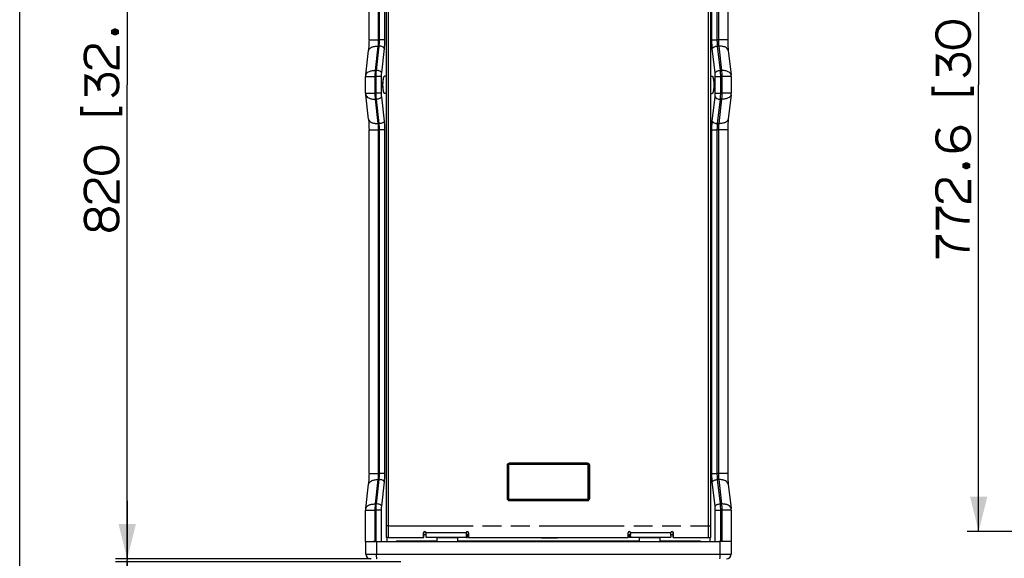
# Paper-space layout '13000573_1' of a CAD drawing. Units: millimetres. Extents: x 0 to 297, y 0 to 210.
# Drawn here: x 0 to 85, y 70 to 117 of the extents above; entities that cross this region are included whole.
import ezdxf

# ---------------------------------------------------------------- set-up
doc = ezdxf.new("R2010")
doc.units = ezdxf.units.MM
doc.header["$LTSCALE"] = 16.335
doc.linetypes.add('PHANTOM', pattern=[0.8, 0.45, -0.05, 0.1, -0.05, 0.1, -0.05])
doc.layers.get('0').update_dxf_attribs({"linetype": 'CONTINUOUS'})
doc.layers.add('DEFAULT_3', color=7, linetype='PHANTOM')
doc.styles.get("Standard").update_dxf_attribs({"font": 'txt', "width": 0.8})
doc.dimstyles.new('DIMSTYLE_1', dxfattribs={"dimtxt": 2, "dimasz": 3, "dimexe": 1, "dimexo": 0.5, "dimgap": 0.5, "dimtad": 1, "dimdec": 1, "dimlfac": 10, "dimdsep": 46, "dimtxsty": 'STANDARD', "dimblk": '_FILLED', "dimblk1": '_FILLED', "dimblk2": '_FILLED', "dimcen": 0.09, "dimadec": 1, "dimazin": 2, "dimtp": 0.8, "dimtm": 0.8, "dimtfac": 1, "dimtdec": 1, "dimtofl": 0, "dimtmove": 0, "dimatfit": 3, "dimldrblk": '_FILLED', "dimfxl": 1, "dimtolj": 1, "dimarcsym": 0})
doc.dimstyles.new('DIMSTYLE_8', dxfattribs={"dimtxt": 2, "dimasz": 3, "dimexe": 1, "dimexo": 0.5, "dimgap": 0.5, "dimtad": 1, "dimdec": 1, "dimlfac": 10, "dimdsep": 46, "dimtxsty": 'STANDARD', "dimblk": '_FILLED', "dimblk1": '_FILLED', "dimblk2": '_FILLED', "dimcen": 0.09, "dimadec": 1, "dimazin": 2, "dimtp": 0.1, "dimtm": 0.1, "dimtfac": 1, "dimtdec": 1, "dimtofl": 0, "dimtmove": 0, "dimatfit": 3, "dimldrblk": '_FILLED', "dimfxl": 1, "dimtolj": 1, "dimarcsym": 0})

# ---------------------------------------------------------------- blocks, each defined once
blk = doc.blocks.new('_FILLED')
at = {"color": 0, "linetype": 'BYBLOCK'}
blk.add_solid([(0, 0), (-1, 0.25), (-1, -0.25)], dxfattribs=at)
blk = doc.blocks.new('*D0')
at = {"color": 2, "linetype": 'CONTINUOUS'}
for p, q in [((30.4, 152.135), (8.296, 152.135)), ((9.296, 152.135), (9.296, 111.135)), ((9.296, 70.135), (9.296, 111.135)), ((30.4, 70.135), (8.296, 70.135))]:
    blk.add_line(p, q, dxfattribs=at)
at = {"color": 2, "linetype": 'CONTINUOUS', "xscale": 3, "yscale": 3, "zscale": 3}
for p, rotation in [((9.296, 152.135), 90), ((9.296, 70.135), 270)]:
    blk.add_blockref('_FILLED', p, dxfattribs=dict(at, rotation=rotation))
blk = doc.blocks.new('*D4')
at = {"color": 2, "linetype": 'CONTINUOUS'}
for p, q in [((91.512, 149.765), (81.929, 149.765)), ((82.929, 149.765), (82.929, 111.135)), ((117.035, 149.765), (97.147, 149.765)), ((82.929, 72.505), (82.929, 111.135)), ((117.033, 72.505), (81.929, 72.505))]:
    blk.add_line(p, q, dxfattribs=at)
at = {"color": 2, "linetype": 'CONTINUOUS', "xscale": 3, "yscale": 3, "zscale": 3}
for p, rotation in [((82.929, 149.765), 90), ((82.929, 72.505), 270)]:
    blk.add_blockref('_FILLED', p, dxfattribs=dict(at, rotation=rotation))
blk = doc.blocks.new('*D19')
at = {"color": 2, "linetype": 'CONTINUOUS'}
for p, q in [((9.296, 70.135), (9.296, 75.135)), ((9.296, 75.135), (9.296, 70.01)), ((29.823, 70.135), (8.296, 70.135)), ((32.97, 69.885), (8.296, 69.885)), ((9.296, 47.881), (9.296, 70.01)), ((9.296, 69.885), (9.296, 47.881))]:
    blk.add_line(p, q, dxfattribs=at)
at = {"color": 2, "linetype": 'CONTINUOUS', "xscale": 3, "yscale": 3, "zscale": 3}
for p, rotation in [((9.296, 70.135), 270), ((9.296, 69.885), 90)]:
    blk.add_blockref('_FILLED', p, dxfattribs=dict(at, rotation=rotation))

psp = doc.layouts.new('13000573_1')

# ---------------------------------------------------------------- linework, layer by layer
at = {"color": 7, "linetype": 'CONTINUOUS'}
for p, q in [((0, 0), (0, 210)), ((31.6788, 149.28484), (31.6788, 72.98484)), ((59.76184, 72.98484), (59.76184, 149.28484)), ((30.20812, 115.01426), (30.20812, 144.75542)), ((61.23252, 144.75542), (61.23252, 115.01426)), ((29.92307, 111.99042), (30.16082, 114.10119)), ((61.27982, 114.10119), (61.51757, 111.99042)), ((29.91548, 110.41619), (29.91548, 111.85349)), ((31.6788, 111.88484), (31.562, 111.88484)), ((59.76184, 111.88484), (59.87864, 111.88484)), ((61.52516, 111.85349), (61.52516, 110.41619)), ((30.16082, 108.16849), (29.92307, 110.27926)), ((31.6788, 110.38484), (31.562, 110.38484)), ((59.76184, 110.38484), (59.87864, 110.38484)), ((61.51757, 110.27926), (61.27982, 108.16849)), ((30.20812, 77.51426), (30.20812, 107.25542)), ((61.23252, 107.25542), (61.23252, 77.51426)), ((29.92307, 74.49042), (30.16082, 76.60119)), ((61.27982, 76.60119), (61.51757, 74.49042)), ((29.91548, 71.63484), (29.91548, 74.35349)), ((61.52516, 74.35349), (61.52516, 71.63484)), ((31.6788, 72.98484), (31.6788, 71.98484)), ((34.92083, 72.23484), (34.92083, 72.38484)), ((34.93523, 72.23484), (34.93523, 72.38497)), ((38.8201, 72.38484), (38.8201, 72.23484)), ((52.62054, 72.23484), (52.62054, 72.38484)), ((56.50541, 72.23484), (56.50541, 72.38497)), ((56.51981, 72.38484), (56.51981, 72.23484)), ((59.76184, 71.98484), (59.76184, 72.98484)), ((29.91563, 71.63484), (29.9231, 71.63484)), ((29.9231, 70.53484), (29.9231, 71.63484)), ((29.9231, 71.63484), (30.59002, 71.63484)), ((30.59002, 71.63484), (30.58003, 71.63484)), ((30.71637, 71.63484), (30.59002, 71.63484)), ((30.59002, 71.63484), (30.72039, 71.63484)), ((30.81847, 71.63484), (30.71637, 71.63484)), ((30.72039, 71.63484), (30.81847, 71.63484)), ((30.86007, 71.63484), (30.81847, 71.63484)), ((30.81847, 71.63484), (30.89799, 71.63484)), ((30.86007, 71.63484), (30.91734, 71.63484)), ((30.89799, 71.63484), (30.91734, 71.63484)), ((30.91734, 71.63484), (31.28882, 71.63484)), ((30.91734, 71.63484), (30.97454, 71.63484)), ((31.28882, 71.63484), (60.15182, 71.63484)), ((31.68002, 71.98484), (31.67937, 71.98484)), ((31.80418, 71.98484), (31.68002, 71.98484)), ((31.75704, 71.98484), (31.75704, 71.63484)), ((31.86032, 71.98484), (31.80418, 71.98484)), ((31.86032, 71.98484), (31.90125, 71.98484)), ((31.90125, 71.98484), (34.92083, 71.98484)), ((32.59532, 71.68484), (35.92032, 71.68484)), ((32.59532, 71.68484), (32.59532, 71.63484)), ((34.92083, 71.98484), (34.92083, 72.23484)), ((34.92083, 71.98484), (34.93523, 71.98484)), ((34.93523, 71.98484), (34.93523, 72.23484)), ((34.93523, 72.23484), (35.1224, 72.23484)), ((38.63925, 71.98484), (35.14859, 71.98484)), ((35.92032, 71.68484), (36.07032, 71.68484)), ((36.07032, 71.93484), (36.07032, 71.63484)), ((37.87032, 71.93484), (37.87032, 71.63484)), ((37.87032, 71.68484), (38.02032, 71.68484)), ((38.02032, 71.68484), (53.42032, 71.68484)), ((38.63238, 72.23484), (38.66155, 72.23484)), ((38.63925, 72.18484), (38.66155, 72.18484)), ((38.63925, 71.98484), (38.66155, 71.98484)), ((38.66155, 72.23484), (38.8201, 72.23484)), ((38.66155, 72.18484), (38.72449, 72.18484)), ((38.66155, 71.98484), (38.72449, 71.98484)), ((38.72449, 72.18484), (38.72494, 72.18484)), ((38.72494, 71.98484), (38.72449, 71.98484)), ((38.72505, 72.18484), (38.72505, 71.98484)), ((38.8201, 72.23484), (38.8201, 71.98484)), ((38.8201, 71.98484), (52.62054, 71.98484)), ((52.62054, 72.23484), (52.77909, 72.23484)), ((52.62054, 71.98484), (52.62054, 72.23484)), ((52.71559, 72.18484), (52.71559, 71.98484)), ((52.7157, 72.18484), (52.71615, 72.18484)), ((52.71615, 71.98484), (52.7157, 71.98484)), ((52.77909, 72.18484), (52.71615, 72.18484)), ((52.77909, 71.98484), (52.71615, 71.98484)), ((52.77909, 72.23484), (52.80139, 72.23484)), ((52.80139, 72.18484), (52.77909, 72.18484)), ((52.80139, 71.98484), (52.77909, 71.98484)), ((56.29205, 71.98484), (52.80139, 71.98484)), ((53.42032, 71.68484), (53.57032, 71.68484)), ((53.57032, 71.93484), (53.57032, 71.63484)), ((55.37032, 71.93484), (55.37032, 71.63484)), ((55.37032, 71.68484), (55.52032, 71.68484)), ((55.52032, 71.68484), (58.84532, 71.68484)), ((56.31824, 72.23484), (56.50541, 72.23484)), ((56.50541, 71.98484), (56.50541, 72.23484)), ((56.51981, 71.98484), (56.50541, 71.98484)), ((56.51981, 72.23484), (56.51981, 71.98484)), ((56.51981, 71.98484), (59.58032, 71.98484)), ((58.84532, 71.68484), (58.84532, 71.63484)), ((59.58032, 71.98484), (59.76127, 71.98484)), ((59.6836, 71.98484), (59.6836, 71.63484)), ((60.15182, 71.63484), (60.5233, 71.63484)), ((60.5233, 71.63484), (60.4661, 71.63484)), ((60.5233, 71.63484), (60.58057, 71.63484)), ((60.54265, 71.63484), (60.5233, 71.63484)), ((60.62217, 71.63484), (60.54265, 71.63484)), ((60.62217, 71.63484), (60.58057, 71.63484)), ((60.72025, 71.63484), (60.62217, 71.63484)), ((60.72025, 71.63484), (60.62217, 71.63484)), ((60.85062, 71.63484), (60.72025, 71.63484)), ((60.85062, 71.63484), (60.72025, 71.63484)), ((60.86061, 71.63484), (60.85062, 71.63484)), ((61.52501, 71.63484), (60.85062, 71.63484)), ((61.51754, 71.63484), (61.51754, 70.53484))]:
    psp.add_line(p, q, dxfattribs=at)
at = {"color": 9, "linetype": 'CONTINUOUS'}
for p, q in [((31.86032, 150.03484), (31.86032, 72.23484)), ((59.58032, 72.23484), (59.58032, 150.03484)), ((31.01303, 144.75542), (31.01303, 115.01426)), ((31.11111, 115.01426), (31.11111, 144.75542)), ((31.58146, 115.01426), (31.58146, 144.75542)), ((59.85918, 115.01426), (59.85918, 144.75542)), ((60.32953, 115.01426), (60.32953, 144.75542)), ((60.42761, 144.75542), (60.42761, 115.01426)), ((30.20812, 115.01426), (31.01303, 115.01426)), ((31.01303, 115.01426), (31.11111, 115.01426)), ((31.58146, 115.01426), (31.11111, 115.01426)), ((59.85918, 115.01426), (60.32953, 115.01426)), ((60.42761, 115.01426), (60.32953, 115.01426)), ((61.23252, 115.01426), (60.42761, 115.01426)), ((30.98558, 114.48926), (30.74784, 112.37849)), ((30.84592, 112.37849), (31.08366, 114.48926)), ((30.98558, 114.48926), (31.08366, 114.48926)), ((31.30581, 112.17849), (31.54356, 114.28926)), ((60.13483, 112.17849), (59.89708, 114.28926)), ((60.59472, 112.37849), (60.35698, 114.48926)), ((60.45506, 114.48926), (60.35698, 114.48926)), ((60.45506, 114.48926), (60.6928, 112.37849)), ((29.91548, 111.85349), (30.72039, 111.85349)), ((30.72039, 111.85349), (30.72039, 110.41619)), ((30.72039, 111.85349), (30.81847, 111.85349)), ((30.74784, 112.37849), (30.84592, 112.37849)), ((30.81847, 110.41619), (30.81847, 111.85349)), ((31.28882, 111.85349), (30.81847, 111.85349)), ((31.28882, 110.41619), (31.28882, 111.85349)), ((60.15182, 110.41619), (60.15182, 111.85349)), ((60.15182, 111.85349), (60.62217, 111.85349)), ((60.6928, 112.37849), (60.59472, 112.37849)), ((60.62217, 110.41619), (60.62217, 111.85349)), ((60.72025, 111.85349), (60.62217, 111.85349)), ((61.52516, 111.85349), (60.72025, 111.85349)), ((60.72025, 111.85349), (60.72025, 110.41619)), ((29.91548, 110.41619), (30.72039, 110.41619)), ((30.81847, 110.41619), (30.72039, 110.41619)), ((30.74784, 109.89119), (30.98558, 107.78042)), ((30.84592, 109.89119), (30.74784, 109.89119)), ((31.28882, 110.41619), (30.81847, 110.41619)), ((31.08366, 107.78042), (30.84592, 109.89119)), ((31.54356, 107.98042), (31.30581, 110.09119)), ((59.89708, 107.98042), (60.13483, 110.09119)), ((60.15182, 110.41619), (60.62217, 110.41619)), ((60.35698, 107.78042), (60.59472, 109.89119)), ((60.6928, 109.89119), (60.45506, 107.78042)), ((60.59472, 109.89119), (60.6928, 109.89119)), ((60.62217, 110.41619), (60.72025, 110.41619)), ((61.52516, 110.41619), (60.72025, 110.41619)), ((30.98558, 107.78042), (31.08366, 107.78042)), ((60.45506, 107.78042), (60.35698, 107.78042)), ((30.20812, 107.25542), (31.01303, 107.25542)), ((31.01303, 107.25542), (31.01303, 77.51426)), ((31.01303, 107.25542), (31.11111, 107.25542)), ((31.58146, 107.25542), (31.11111, 107.25542)), ((31.11111, 77.51426), (31.11111, 107.25542)), ((31.58146, 77.51426), (31.58146, 107.25542)), ((59.85918, 77.51426), (59.85918, 107.25542)), ((59.85918, 107.25542), (60.32953, 107.25542)), ((60.32953, 77.51426), (60.32953, 107.25542)), ((60.42761, 107.25542), (60.32953, 107.25542)), ((61.23252, 107.25542), (60.42761, 107.25542)), ((60.42761, 107.25542), (60.42761, 77.51426)), ((42.35596, 78.42672), (49.08468, 78.42672)), ((42.35776, 78.34702), (42.36754, 78.33724)), ((42.36754, 78.33724), (49.0731, 78.33724)), ((42.36754, 78.30735), (42.36754, 78.33724)), ((49.08288, 78.34702), (49.0731, 78.33724)), ((49.0731, 78.30735), (49.0731, 78.33724)), ((30.20812, 77.51426), (31.01303, 77.51426)), ((31.01303, 77.51426), (31.11111, 77.51426)), ((31.58146, 77.51426), (31.11111, 77.51426)), ((42.17691, 78.24704), (42.2585, 78.24704)), ((42.17691, 75.32264), (42.17691, 78.24704)), ((42.2585, 75.32264), (42.2585, 78.24704)), ((42.2585, 78.24704), (42.26792, 78.23762)), ((42.29781, 78.23762), (42.26792, 78.23762)), ((42.26792, 75.33206), (42.26792, 78.23762)), ((42.29781, 75.33206), (42.29781, 78.23762)), ((42.36754, 78.30735), (49.0731, 78.30735)), ((49.14283, 78.23762), (49.17272, 78.23762)), ((49.14283, 78.23762), (49.14283, 75.33206)), ((49.18214, 78.24704), (49.17272, 78.23762)), ((49.17272, 78.23762), (49.17272, 75.33206)), ((49.26373, 78.24704), (49.18214, 78.24704)), ((49.18214, 78.24704), (49.18214, 75.32264)), ((49.26373, 78.24704), (49.26373, 75.32264)), ((59.85918, 77.51426), (60.32953, 77.51426)), ((60.42761, 77.51426), (60.32953, 77.51426)), ((61.23252, 77.51426), (60.42761, 77.51426)), ((30.98558, 76.98926), (30.74784, 74.87849)), ((30.84592, 74.87849), (31.08366, 76.98926)), ((30.98558, 76.98926), (31.08366, 76.98926)), ((31.30581, 74.67849), (31.54356, 76.78926)), ((60.13483, 74.67849), (59.89708, 76.78926)), ((60.59472, 74.87849), (60.35698, 76.98926)), ((60.45506, 76.98926), (60.35698, 76.98926)), ((60.45506, 76.98926), (60.6928, 74.87849)), ((42.17691, 75.32264), (42.2585, 75.32264)), ((42.2585, 75.32264), (42.26792, 75.33206)), ((42.29781, 75.33206), (42.26792, 75.33206)), ((49.08468, 75.14296), (42.35596, 75.14296)), ((42.35776, 75.22266), (42.36754, 75.23244)), ((42.36754, 75.26233), (42.36754, 75.23244)), ((49.0731, 75.26233), (42.36754, 75.26233)), ((49.0731, 75.23244), (42.36754, 75.23244)), ((49.0731, 75.26233), (49.0731, 75.23244)), ((49.08288, 75.22266), (49.0731, 75.23244)), ((49.14283, 75.33206), (49.17272, 75.33206)), ((49.18214, 75.32264), (49.17272, 75.33206)), ((49.26373, 75.32264), (49.18214, 75.32264)), ((29.91548, 74.35349), (30.72039, 74.35349)), ((30.72039, 74.35349), (30.72039, 71.63484)), ((30.72039, 74.35349), (30.81847, 74.35349)), ((30.74784, 74.87849), (30.84592, 74.87849)), ((31.28882, 74.35349), (30.81847, 74.35349)), ((30.81847, 71.63484), (30.81847, 74.35349)), ((31.28882, 71.63484), (31.28882, 74.35349)), ((60.15182, 71.63484), (60.15182, 74.35349)), ((60.15182, 74.35349), (60.62217, 74.35349)), ((60.6928, 74.87849), (60.59472, 74.87849)), ((60.62217, 71.63484), (60.62217, 74.35349)), ((60.72025, 74.35349), (60.62217, 74.35349)), ((61.52516, 74.35349), (60.72025, 74.35349)), ((60.72025, 74.35349), (60.72025, 71.63484)), ((34.93523, 72.38497), (34.92083, 72.38484)), ((38.62032, 72.38484), (35.12032, 72.38484)), ((38.62032, 72.38484), (38.62979, 72.38497)), ((52.82032, 72.38484), (52.81085, 72.38497)), ((56.32032, 72.38484), (52.82032, 72.38484)), ((56.51981, 72.38484), (56.50541, 72.38497)), ((30.86007, 71.63484), (30.86007, 70.53484)), ((31.86032, 72.23484), (31.86032, 71.98484)), ((36.97032, 71.93484), (36.07032, 71.93484)), ((37.87032, 71.93484), (36.97032, 71.93484)), ((38.62928, 72.18534), (38.63175, 72.23484)), ((38.63925, 71.98484), (38.63925, 72.18484)), ((38.66155, 71.98484), (38.66155, 72.18484)), ((38.72449, 72.18484), (38.72449, 71.98484)), ((52.71615, 72.18484), (52.71615, 71.98484)), ((52.77909, 71.98484), (52.77909, 72.18484)), ((52.80139, 71.98484), (52.80139, 72.18484)), ((52.81136, 72.18534), (52.80889, 72.23484)), ((54.47032, 71.93484), (53.57032, 71.93484)), ((55.37032, 71.93484), (54.47032, 71.93484)), ((59.58032, 71.98484), (59.58032, 72.23484)), ((60.58057, 70.53484), (60.58057, 71.63484)), ((29.9231, 70.53484), (30.86007, 70.53484)), ((30.86007, 70.53484), (60.58057, 70.53484)), ((60.58057, 70.53484), (61.51754, 70.53484))]:
    psp.add_line(p, q, dxfattribs=at)
at = {"color": 2, "linetype": 'CONTINUOUS', "const_width": 0.3}
for points in [[(80.60208, 116.59638), (80.14054, 116.51945), (79.90978, 116.44253), (79.67901, 116.28868), (79.52516, 116.13484), (79.37131, 115.90407), (79.29439, 115.59638), (79.29439, 115.36561), (79.37131, 115.05792), (79.52516, 114.82715), (79.67901, 114.6733), (79.90978, 114.51945), (80.14054, 114.44253), (80.60208, 114.36561), (80.83285, 114.36561), (81.29439, 114.44253), (81.52516, 114.51945), (81.75593, 114.6733), (81.90978, 114.82715), (82.06362, 115.05792), (82.14054, 115.36561), (82.14054, 115.59638), (82.06362, 115.90407), (81.90978, 116.13484), (81.75593, 116.28868), (81.52516, 116.44253), (81.29439, 116.51945), (80.83285, 116.59638), (80.60208, 116.59638)], [(8.04608, 115.78868), (8.19992, 115.86561), (8.27685, 115.86561), (8.43069, 115.78868), (8.43069, 115.63484), (8.27685, 115.55792), (8.19992, 115.55792), (8.04608, 115.63484), (8.04608, 115.78868)], [(6.27685, 112.63484), (6.19992, 112.63484), (5.96916, 112.71177), (5.81531, 112.86561), (5.73839, 113.01945), (5.66146, 113.32715), (5.66146, 113.78868), (5.73839, 114.09638), (5.81531, 114.25022), (5.96916, 114.40407), (6.19992, 114.481), (6.50762, 114.481), (6.73839, 114.40407), (6.89223, 114.25022), (6.96916, 114.09638), (7.73839, 112.94253), (7.89223, 112.78869), (8.04608, 112.71177), (8.35377, 112.63484), (8.50762, 112.63484), (8.50762, 114.481)], [(79.37131, 111.90407), (79.37131, 113.59638), (79.60208, 113.51945), (79.75593, 113.44253), (79.9867, 113.28868), (80.21746, 113.05792), (80.37131, 112.82715), (80.44823, 112.6733), (80.52516, 112.36561)], [(80.44823, 112.6733), (80.44823, 112.981), (80.52516, 113.28868), (80.60208, 113.44253), (80.75593, 113.59638), (80.90978, 113.6733), (81.14054, 113.75022), (81.44823, 113.75022), (81.67901, 113.6733), (81.83285, 113.59638), (81.9867, 113.44253), (82.06362, 113.28868), (82.14054, 112.981), (82.14054, 112.6733), (82.06362, 112.36561), (81.9867, 112.21177), (81.83285, 112.05792), (81.60208, 111.90407)], [(5.73839, 110.1733), (5.73839, 111.86561), (5.96916, 111.78869), (6.123, 111.71177), (6.35377, 111.55792), (6.58454, 111.32715), (6.73839, 111.09638), (6.81531, 110.94253), (6.89223, 110.63484)], [(6.81531, 110.94253), (6.81531, 111.25022), (6.89223, 111.55792), (6.96916, 111.71177), (7.123, 111.86561), (7.27685, 111.94253), (7.50762, 112.01945), (7.81531, 112.01945), (8.04608, 111.94253), (8.19992, 111.86561), (8.35377, 111.71177), (8.43069, 111.55792), (8.50762, 111.25022), (8.50762, 110.94253), (8.43069, 110.63484), (8.35377, 110.481), (8.19992, 110.32715), (7.96916, 110.1733)], [(78.9867, 110.981), (78.9867, 110.36561), (82.37131, 110.36561), (82.37131, 110.981)], [(5.35377, 109.25022), (5.35377, 108.63484), (8.73839, 108.63484), (8.73839, 109.25022)], [(79.60208, 107.28869), (79.44823, 107.13484), (79.37131, 106.98099), (79.29439, 106.59637), (79.29439, 106.36561), (79.37131, 106.05792), (79.52516, 105.82715), (79.60208, 105.75022), (79.83285, 105.59637), (79.9867, 105.51946), (80.44823, 105.44254), (80.90978, 105.44254), (81.44823, 105.51946), (81.60208, 105.59637), (81.83285, 105.75022), (81.90978, 105.82715), (82.06362, 106.05792), (82.14054, 106.36561), (82.14054, 106.6733), (82.06362, 106.98099), (81.9867, 107.13484), (81.83285, 107.28869), (81.67901, 107.36561), (81.44823, 107.44254), (81.29439, 107.44254), (81.06362, 107.36561), (80.90978, 107.28869), (80.75593, 107.13484), (80.67901, 106.98099), (80.60208, 106.6733), (80.60208, 106.36561), (80.67901, 106.05792), (80.75593, 105.90407), (80.90978, 105.75022), (81.14054, 105.59637), (81.44823, 105.51946)], [(6.96916, 105.71176), (6.50762, 105.63484), (6.27685, 105.55792), (6.04608, 105.40407), (5.89223, 105.25022), (5.73839, 105.01946), (5.66146, 104.71176), (5.66146, 104.48099), (5.73839, 104.1733), (5.89223, 103.94254), (6.04608, 103.78869), (6.27685, 103.63484), (6.50762, 103.55792), (6.96916, 103.48099), (7.19992, 103.48099), (7.66146, 103.55792), (7.89223, 103.63484), (8.123, 103.78869), (8.27685, 103.94254), (8.43069, 104.1733), (8.50762, 104.48099), (8.50762, 104.71176), (8.43069, 105.01946), (8.27685, 105.25022), (8.123, 105.40407), (7.89223, 105.55792), (7.66146, 105.63484), (7.19992, 105.71176), (6.96916, 105.71176)], [(81.67901, 104.21176), (81.83285, 104.28869), (81.90978, 104.28869), (82.06362, 104.21176), (82.06362, 104.05792), (81.90978, 103.98099), (81.83285, 103.98099), (81.67901, 104.05792), (81.67901, 104.21176)], [(79.90978, 101.05792), (79.83285, 101.05792), (79.60208, 101.13484), (79.44823, 101.28869), (79.37131, 101.44253), (79.29439, 101.75022), (79.29439, 102.21176), (79.37131, 102.51946), (79.44823, 102.6733), (79.60208, 102.82715), (79.83285, 102.90407), (80.14054, 102.90407), (80.37131, 102.82715), (80.52516, 102.6733), (80.60208, 102.51946), (81.37131, 101.36561), (81.52516, 101.21176), (81.67901, 101.13484), (81.9867, 101.05792), (82.14054, 101.05792), (82.14054, 102.90407)], [(6.27685, 101.01946), (6.19992, 101.01946), (5.96916, 101.09638), (5.81531, 101.25022), (5.73839, 101.40407), (5.66146, 101.71176), (5.66146, 102.1733), (5.73839, 102.48099), (5.81531, 102.63484), (5.96916, 102.78869), (6.19992, 102.86561), (6.50762, 102.86561), (6.73839, 102.78869), (6.89223, 102.63484), (6.96916, 102.48099), (7.73839, 101.32714), (7.89223, 101.17331), (8.04608, 101.09638), (8.35377, 101.01946), (8.50762, 101.01946), (8.50762, 102.86561)], [(6.96916, 99.71176), (6.89223, 99.94253), (6.81531, 100.09638), (6.66146, 100.25022), (6.50762, 100.32714), (6.19992, 100.32714), (5.96916, 100.25022), (5.81531, 100.09638), (5.73839, 99.94253), (5.66146, 99.63484), (5.66146, 99.32714), (5.73839, 99.01946), (5.81531, 98.86561), (5.96916, 98.71176), (6.19992, 98.63484), (6.50762, 98.63484), (6.66146, 98.71176), (6.81531, 98.86561), (6.89223, 99.01946), (6.96916, 99.25023), (6.96916, 99.71176)], [(6.96916, 99.25023), (7.04608, 99.01946), (7.123, 98.86561), (7.27685, 98.71176), (7.43069, 98.63484), (7.66146, 98.55792), (7.81531, 98.55792), (8.04608, 98.63484), (8.19992, 98.71176), (8.35377, 98.86561), (8.43069, 99.01946), (8.50762, 99.32714), (8.50762, 99.63484), (8.43069, 99.94253), (8.35377, 100.09638), (8.19992, 100.25022), (8.04608, 100.32714), (7.81531, 100.40407), (7.66146, 100.40407), (7.43069, 100.32714), (7.27685, 100.25022), (7.123, 100.09638), (7.04608, 99.94253), (6.96916, 99.71176)], [(79.37131, 98.59638), (79.37131, 100.44253), (79.60208, 100.44253), (79.67901, 100.28869), (79.83285, 100.05792), (79.9867, 99.90407), (80.21746, 99.75022), (80.52516, 99.59638), (80.75593, 99.51946), (81.14054, 99.44253), (81.75593, 99.36561), (82.14054, 99.36561)], [(79.37131, 96.13484), (79.37131, 97.98099), (79.60208, 97.98099), (79.67901, 97.82714), (79.83285, 97.59638), (79.9867, 97.44253), (80.21746, 97.28869), (80.52516, 97.13484), (80.75593, 97.05791), (81.14054, 96.98099), (81.75593, 96.90407), (82.14054, 96.90407)]]:
    psp.add_lwpolyline(points, dxfattribs=at)
at = {"color": 7, "linetype": 'CONTINUOUS'}
for centre, radius, start, end in [((31.13975, 111.8543), 1.22427, 173.6163908, 180.0377906), ((60.30089, 111.8543), 1.22427, 359.9622094, 6.3836092), ((31.13975, 110.41538), 1.22427, 179.9622094, 186.3836092), ((60.30089, 110.41538), 1.22427, 353.6163908, 0.0377906), ((31.13975, 74.3543), 1.22427, 173.6163908, 180.0377906), ((60.30089, 74.3543), 1.22427, 359.9622094, 6.3836092), ((35.02071, 72.38496), 0.09988, 90.077403, 180.0701081), ((40.36811, 72.38199), 5.24779, 179.9689277, 181.6076976), ((38.72027, 72.38489), 0.09995, 90.0360899, 180.0272529), ((46.4531, 72.38198), 7.83278, 179.9791077, 181.0769705), ((38.72015, 72.38488), 0.09996, 359.9746059, 89.9638172), ((52.72049, 72.38489), 0.09996, 90.0358326, 180.0257444), ((52.72037, 72.38489), 0.09995, 359.9730973, 89.9635599), ((44.98754, 72.38198), 7.83278, 358.9230295, 0.0208923), ((51.07253, 72.38199), 5.24779, 358.3923024, 0.0310723), ((56.4202, 72.38496), 0.09988, 90.077662, 180.0671023), ((56.40566, 72.38509), 0.09975, 359.9332484, 81.7738188), ((39.08564, 72.34681), 3.96484, 181.6194261, 182.5466761), ((37.88848, 72.29209), 2.76643, 182.5161655, 183.7766197), ((36.12032, 71.93484), 0.05, 90, 180), ((37.82032, 71.93484), 0.05, 0, 90), ((44.53327, 72.3467), 5.91263, 181.0848118, 181.7063686), ((42.74094, 72.29183), 4.11945, 181.6857832, 182.5315325), ((45.72032, 84.93484), 13, 265.0120096, 274.6362259), ((48.6997, 72.29183), 4.11945, 357.4684675, 358.3142168), ((46.90737, 72.3467), 5.91263, 358.2936314, 358.9151882), ((53.62032, 71.93484), 0.05, 90, 180), ((55.32032, 71.93484), 0.05, 0, 90), ((53.55216, 72.29209), 2.76643, 356.2233803, 357.4838345), ((52.355, 72.34681), 3.96484, 357.4533239, 358.3805739), ((30.3231, 70.53484), 0.4, 180, 270), ((61.11754, 70.53484), 0.4, 270, 360)]:
    psp.add_arc(centre, radius, start, end, dxfattribs=at)
at = {"color": 9, "linetype": 'CONTINUOUS'}
for centre, radius, start, end in [((42.36772, 78.23744), 0.09979, 90.1004523, 179.8995477), ((45.72032, -1634.81761), 1713.16793, 89.88754118, 90.11245882), ((49.07292, 78.23744), 0.09979, 0.1004523, 89.8995477), ((42.36772, 75.33224), 0.09979, 180.1004523, 269.8995477), ((45.72032, 1788.38729), 1713.16793, 269.88754118, 270.11245882), ((49.07292, 75.33224), 0.09979, 270.1004523, 359.8995477), ((45.72032, 84.93484), 12.99474, 265.3365658, 274.366341)]:
    psp.add_arc(centre, radius, start, end, dxfattribs=at)
at = {"color": 7, "linetype": 'CONTINUOUS'}
for points, knots in [([(30.20812, 115.01426), (30.20812, 114.93396), (30.20418, 114.62915), (30.18595, 114.32433), (30.16082, 114.10119)], [0, 0, 0, 0, 0.26341202, 1, 1, 1, 1]), ([(61.23252, 115.01426), (61.23252, 114.93396), (61.23646, 114.62915), (61.25469, 114.32433), (61.27982, 114.10119)], [0, 0, 0, 0, 0.26341202, 1, 1, 1, 1]), ([(31.40763, 111.13484), (31.40763, 111.18323), (31.40943, 111.27823), (31.41745, 111.41614), (31.43046, 111.54332), (31.44555, 111.64018), (31.46018, 111.70856), (31.47157, 111.7522), (31.48377, 111.7901), (31.49674, 111.822), (31.51051, 111.84785), (31.52542, 111.86765), (31.5423, 111.88126), (31.55565, 111.88484), (31.562, 111.88484)], [0, 0, 0, 0, 0.1834767, 0.36017483, 0.52364701, 0.66807494, 0.73161094, 0.7887059, 0.83903582, 0.8824586, 0.9191193, 0.94980769, 0.97591104, 1, 1, 1, 1]), ([(59.87864, 111.88484), (59.88499, 111.88484), (59.89834, 111.88126), (59.91522, 111.86765), (59.93013, 111.84785), (59.9439, 111.822), (59.95687, 111.7901), (59.96907, 111.7522), (59.98047, 111.70856), (59.99509, 111.64018), (60.01018, 111.54332), (60.02319, 111.41614), (60.03121, 111.27823), (60.03301, 111.18323), (60.03301, 111.13484)], [0, 0, 0, 0, 0.02408902, 0.05019229, 0.08088076, 0.11754149, 0.16096427, 0.21129422, 0.26838918, 0.33192519, 0.47635312, 0.63982527, 0.81652336, 1, 1, 1, 1]), ([(31.562, 110.38484), (31.55565, 110.38484), (31.5423, 110.38842), (31.52542, 110.40203), (31.51051, 110.42183), (31.49674, 110.44768), (31.48377, 110.47958), (31.47157, 110.51748), (31.46018, 110.56112), (31.44555, 110.6295), (31.43046, 110.72636), (31.41745, 110.85354), (31.40943, 110.99145), (31.40763, 111.08645), (31.40763, 111.13484)], [0, 0, 0, 0, 0.02408902, 0.05019229, 0.08088076, 0.11754149, 0.16096427, 0.21129422, 0.26838918, 0.33192519, 0.47635312, 0.63982527, 0.81652336, 1, 1, 1, 1]), ([(60.03301, 111.13484), (60.03301, 111.08645), (60.03121, 110.99145), (60.02319, 110.85354), (60.01018, 110.72636), (59.99509, 110.6295), (59.98047, 110.56112), (59.96907, 110.51748), (59.95687, 110.47958), (59.9439, 110.44768), (59.93013, 110.42183), (59.91522, 110.40203), (59.89834, 110.38842), (59.88499, 110.38484), (59.87864, 110.38484)], [0, 0, 0, 0, 0.1834767, 0.36017483, 0.52364701, 0.66807494, 0.73161094, 0.7887059, 0.83903582, 0.8824586, 0.9191193, 0.94980769, 0.97591104, 1, 1, 1, 1]), ([(30.16082, 108.16849), (30.16871, 108.09848), (30.19745, 107.79495), (30.20812, 107.48982), (30.20812, 107.25542)], [0, 0, 0, 0, 0.23109519, 1, 1, 1, 1]), ([(61.27982, 108.16849), (61.27193, 108.09848), (61.24319, 107.79495), (61.23252, 107.48982), (61.23252, 107.25542)], [0, 0, 0, 0, 0.23109519, 1, 1, 1, 1]), ([(30.20812, 77.51426), (30.20812, 77.43396), (30.20418, 77.12915), (30.18595, 76.82433), (30.16082, 76.60119)], [0, 0, 0, 0, 0.26341202, 1, 1, 1, 1]), ([(61.23252, 77.51426), (61.23252, 77.43396), (61.23646, 77.12915), (61.25469, 76.82433), (61.27982, 76.60119)], [0, 0, 0, 0, 0.26341202, 1, 1, 1, 1]), ([(35.12032, 72.38484), (35.12032, 72.41035), (35.09909, 72.46344), (35.04602, 72.48484), (35.02057, 72.48484)], [0, 0, 0, 0, 0.50054952, 1, 1, 1, 1]), ([(38.62979, 72.38497), (38.62979, 72.37241), (38.63, 72.32653), (38.63089, 72.28064), (38.63238, 72.24736)], [0, 0, 0, 0, 0.27386887, 1, 1, 1, 1]), ([(52.81085, 72.38497), (52.81085, 72.37241), (52.81064, 72.32653), (52.80975, 72.28064), (52.80826, 72.24736)], [0, 0, 0, 0, 0.27386887, 1, 1, 1, 1]), ([(56.42007, 72.48484), (56.44552, 72.48484), (56.49858, 72.46344), (56.51981, 72.41035), (56.51981, 72.38484)], [0, 0, 0, 0, 0.49947019, 1, 1, 1, 1]), ([(35.12806, 72.10987), (35.12872, 72.09998), (35.13115, 72.06781), (35.13418, 72.03561), (35.13807, 72.01358)], [0, 0, 0, 0, 0.30710987, 1, 1, 1, 1]), ([(35.13807, 72.01358), (35.1388, 72.0094), (35.14121, 72.00092), (35.14255, 71.98484), (35.14859, 71.98484)], [0, 0, 0, 0, 0.41286772, 1, 1, 1, 1]), ([(38.6255, 72.10987), (38.62629, 72.09222), (38.62813, 72.06221), (38.63052, 72.02056), (38.63483, 72.00112), (38.63623, 71.98484), (38.63925, 71.98484)], [0, 0, 0, 0, 0.41963036, 0.73333793, 0.92813866, 1, 1, 1, 1]), ([(38.63301, 72.2345), (38.63367, 72.2222), (38.63783, 72.21115), (38.63484, 72.18484), (38.63925, 72.18484)], [0, 0, 0, 0, 0.73613506, 1, 1, 1, 1]), ([(52.80763, 72.2345), (52.80697, 72.2222), (52.80281, 72.21115), (52.8058, 72.18484), (52.80139, 72.18484)], [0, 0, 0, 0, 0.73613506, 1, 1, 1, 1]), ([(52.81514, 72.10987), (52.81435, 72.09222), (52.81251, 72.06221), (52.81012, 72.02056), (52.80581, 72.00112), (52.80441, 71.98484), (52.80139, 71.98484)], [0, 0, 0, 0, 0.41963036, 0.73333793, 0.92813866, 1, 1, 1, 1]), ([(56.30258, 72.01358), (56.30184, 72.0094), (56.29943, 72.00092), (56.29809, 71.98484), (56.29205, 71.98484)], [0, 0, 0, 0, 0.41286772, 1, 1, 1, 1]), ([(56.31258, 72.10987), (56.31192, 72.09998), (56.30949, 72.06781), (56.30646, 72.03561), (56.30258, 72.01358)], [0, 0, 0, 0, 0.30710987, 1, 1, 1, 1])]:
    psp.add_open_spline(points, degree=3, knots=knots, dxfattribs=at)
at = {"color": 9, "linetype": 'CONTINUOUS'}
for points, knots in [([(31.01303, 115.01426), (31.01303, 114.96858), (31.01076, 114.79332), (31.00009, 114.61805), (30.98558, 114.48926)], [0, 0, 0, 0, 0.26061265, 1, 1, 1, 1]), ([(31.08366, 114.48926), (31.08828, 114.53025), (31.10487, 114.70477), (31.11111, 114.88022), (31.11111, 115.01426)], [0, 0, 0, 0, 0.23529901, 1, 1, 1, 1]), ([(31.54356, 114.28926), (31.54993, 114.34586), (31.57284, 114.58687), (31.58146, 114.82915), (31.58146, 115.01426)], [0, 0, 0, 0, 0.23530073, 1, 1, 1, 1]), ([(59.89708, 114.28926), (59.89071, 114.34586), (59.8678, 114.58687), (59.85918, 114.82915), (59.85918, 115.01426)], [0, 0, 0, 0, 0.23530073, 1, 1, 1, 1]), ([(60.35698, 114.48926), (60.35236, 114.53025), (60.33578, 114.70477), (60.32953, 114.88022), (60.32953, 115.01426)], [0, 0, 0, 0, 0.23529901, 1, 1, 1, 1]), ([(60.42761, 115.01426), (60.42761, 114.96858), (60.42988, 114.79332), (60.44055, 114.61805), (60.45506, 114.48926)], [0, 0, 0, 0, 0.26061265, 1, 1, 1, 1]), ([(30.16087, 114.10119), (30.17475, 114.22547), (30.37921, 114.39188), (30.68211, 114.47142), (30.88045, 114.48926), (30.98558, 114.48926)], [0, 0, 0, 0, 0.38964944, 0.67243517, 1, 1, 1, 1]), ([(31.54356, 114.28926), (31.52056, 114.35734), (31.35254, 114.46138), (31.18464, 114.48926), (31.08366, 114.48926)], [0, 0, 0, 0, 0.41576159, 1, 1, 1, 1]), ([(59.89708, 114.28926), (59.92008, 114.35734), (60.0881, 114.46138), (60.256, 114.48926), (60.35698, 114.48926)], [0, 0, 0, 0, 0.41576159, 1, 1, 1, 1]), ([(61.27977, 114.10119), (61.26589, 114.22547), (61.06143, 114.39188), (60.75853, 114.47142), (60.56019, 114.48926), (60.45506, 114.48926)], [0, 0, 0, 0, 0.38964944, 0.67243517, 1, 1, 1, 1]), ([(29.92312, 111.99042), (29.937, 112.1147), (30.14147, 112.28111), (30.44436, 112.36065), (30.64271, 112.37849), (30.74784, 112.37849)], [0, 0, 0, 0, 0.38964944, 0.67243517, 1, 1, 1, 1]), ([(30.74784, 112.37849), (30.74322, 112.33751), (30.72664, 112.16298), (30.72039, 111.98754), (30.72039, 111.85349)], [0, 0, 0, 0, 0.23529901, 1, 1, 1, 1]), ([(30.81847, 111.85349), (30.81847, 111.89918), (30.82074, 112.07444), (30.83141, 112.2497), (30.84592, 112.37849)], [0, 0, 0, 0, 0.26061265, 1, 1, 1, 1]), ([(31.30581, 112.17849), (31.28281, 112.24657), (31.11479, 112.35061), (30.94689, 112.37849), (30.84592, 112.37849)], [0, 0, 0, 0, 0.41576159, 1, 1, 1, 1]), ([(31.28882, 111.85349), (31.28882, 111.88177), (31.29023, 111.99027), (31.29683, 112.09877), (31.30581, 112.17849)], [0, 0, 0, 0, 0.26061433, 1, 1, 1, 1]), ([(31.41568, 111.13484), (31.41568, 111.18362), (31.41749, 111.2794), (31.42555, 111.41842), (31.43863, 111.5466), (31.45377, 111.64418), (31.46843, 111.71298), (31.47981, 111.75678), (31.49194, 111.79463), (31.5047, 111.82621), (31.51797, 111.85132), (31.53172, 111.8698), (31.54614, 111.88176), (31.55707, 111.88484), (31.562, 111.88484)], [0, 0, 0, 0, 0.18618779, 0.36549176, 0.53134926, 0.67778236, 0.74210549, 0.79978331, 0.85040871, 0.89371557, 0.92964552, 0.95848466, 0.98118473, 1, 1, 1, 1]), ([(59.87864, 111.88484), (59.88357, 111.88484), (59.8945, 111.88176), (59.90892, 111.8698), (59.92267, 111.85132), (59.93594, 111.82621), (59.9487, 111.79463), (59.96083, 111.75678), (59.97221, 111.71298), (59.98687, 111.64418), (60.00201, 111.5466), (60.01509, 111.41842), (60.02315, 111.2794), (60.02496, 111.18362), (60.02496, 111.13484)], [0, 0, 0, 0, 0.01881527, 0.04151534, 0.07035448, 0.10628443, 0.14959129, 0.20021669, 0.25789451, 0.32221764, 0.46865074, 0.63450824, 0.81381221, 1, 1, 1, 1]), ([(60.13483, 112.17849), (60.15783, 112.24657), (60.32585, 112.35061), (60.49375, 112.37849), (60.59472, 112.37849)], [0, 0, 0, 0, 0.41576159, 1, 1, 1, 1]), ([(60.15182, 111.85349), (60.15182, 111.88177), (60.15041, 111.99027), (60.14381, 112.09877), (60.13483, 112.17849)], [0, 0, 0, 0, 0.26061433, 1, 1, 1, 1]), ([(60.62217, 111.85349), (60.62217, 111.89918), (60.6199, 112.07444), (60.60923, 112.2497), (60.59472, 112.37849)], [0, 0, 0, 0, 0.26061265, 1, 1, 1, 1]), ([(61.51752, 111.99042), (61.50364, 112.1147), (61.29917, 112.28111), (60.99628, 112.36065), (60.79793, 112.37849), (60.6928, 112.37849)], [0, 0, 0, 0, 0.38964944, 0.67243517, 1, 1, 1, 1]), ([(60.6928, 112.37849), (60.69742, 112.33751), (60.71401, 112.16298), (60.72025, 111.98754), (60.72025, 111.85349)], [0, 0, 0, 0, 0.23529901, 1, 1, 1, 1]), ([(31.562, 110.38484), (31.55707, 110.38484), (31.54614, 110.38793), (31.53172, 110.39988), (31.51797, 110.41837), (31.5047, 110.44347), (31.49194, 110.47505), (31.47981, 110.5129), (31.46843, 110.5567), (31.45377, 110.6255), (31.43863, 110.72308), (31.42555, 110.85126), (31.41749, 110.99029), (31.41568, 111.08606), (31.41568, 111.13484)], [0, 0, 0, 0, 0.01881527, 0.04151534, 0.07035448, 0.10628443, 0.14959129, 0.20021669, 0.25789451, 0.32221764, 0.46865074, 0.63450824, 0.81381221, 1, 1, 1, 1]), ([(60.02496, 111.13484), (60.02496, 111.08606), (60.02315, 110.99029), (60.01509, 110.85126), (60.00201, 110.72308), (59.98687, 110.6255), (59.97221, 110.5567), (59.96083, 110.5129), (59.9487, 110.47505), (59.93594, 110.44347), (59.92267, 110.41837), (59.90892, 110.39988), (59.8945, 110.38793), (59.88357, 110.38484), (59.87864, 110.38484)], [0, 0, 0, 0, 0.18618779, 0.36549176, 0.53134926, 0.67778236, 0.74210549, 0.79978331, 0.85040871, 0.89371557, 0.92964552, 0.95848466, 0.98118473, 1, 1, 1, 1]), ([(29.92312, 110.27926), (29.937, 110.15498), (30.14147, 109.98857), (30.44436, 109.90903), (30.64271, 109.89119), (30.74784, 109.89119)], [0, 0, 0, 0, 0.38964944, 0.67243517, 1, 1, 1, 1]), ([(30.72039, 110.41619), (30.72039, 110.3705), (30.72266, 110.19524), (30.73333, 110.01998), (30.74784, 109.89119)], [0, 0, 0, 0, 0.26061265, 1, 1, 1, 1]), ([(30.84592, 109.89119), (30.8413, 109.93217), (30.82471, 110.1067), (30.81847, 110.28214), (30.81847, 110.41619)], [0, 0, 0, 0, 0.23529901, 1, 1, 1, 1]), ([(31.30581, 110.09119), (31.28281, 110.02311), (31.11479, 109.91907), (30.94689, 109.89119), (30.84592, 109.89119)], [0, 0, 0, 0, 0.41576159, 1, 1, 1, 1]), ([(31.30581, 110.09119), (31.30295, 110.11656), (31.29269, 110.2246), (31.28882, 110.33321), (31.28882, 110.41619)], [0, 0, 0, 0, 0.23530073, 1, 1, 1, 1]), ([(60.13483, 110.09119), (60.13769, 110.11656), (60.14795, 110.2246), (60.15182, 110.33321), (60.15182, 110.41619)], [0, 0, 0, 0, 0.23530073, 1, 1, 1, 1]), ([(60.13483, 110.09119), (60.15783, 110.02311), (60.32585, 109.91907), (60.49375, 109.89119), (60.59472, 109.89119)], [0, 0, 0, 0, 0.41576159, 1, 1, 1, 1]), ([(60.59472, 109.89119), (60.59934, 109.93217), (60.61593, 110.1067), (60.62217, 110.28214), (60.62217, 110.41619)], [0, 0, 0, 0, 0.23529901, 1, 1, 1, 1]), ([(60.72025, 110.41619), (60.72025, 110.3705), (60.71798, 110.19524), (60.70731, 110.01998), (60.6928, 109.89119)], [0, 0, 0, 0, 0.26061265, 1, 1, 1, 1]), ([(61.51752, 110.27926), (61.50364, 110.15498), (61.29917, 109.98857), (60.99628, 109.90903), (60.79793, 109.89119), (60.6928, 109.89119)], [0, 0, 0, 0, 0.38964944, 0.67243517, 1, 1, 1, 1]), ([(30.16087, 108.16849), (30.17475, 108.04421), (30.37921, 107.8778), (30.68211, 107.79826), (30.88045, 107.78042), (30.98558, 107.78042)], [0, 0, 0, 0, 0.38964944, 0.67243517, 1, 1, 1, 1]), ([(61.27977, 108.16849), (61.26589, 108.04421), (61.06143, 107.8778), (60.75853, 107.79826), (60.56019, 107.78042), (60.45506, 107.78042)], [0, 0, 0, 0, 0.38964944, 0.67243517, 1, 1, 1, 1]), ([(30.98558, 107.78042), (30.9902, 107.73943), (31.00679, 107.56491), (31.01303, 107.38946), (31.01303, 107.25542)], [0, 0, 0, 0, 0.23529901, 1, 1, 1, 1]), ([(31.54356, 107.98042), (31.52056, 107.91234), (31.35254, 107.8083), (31.18464, 107.78042), (31.08366, 107.78042)], [0, 0, 0, 0, 0.41576159, 1, 1, 1, 1]), ([(31.11111, 107.25542), (31.11111, 107.3011), (31.10884, 107.47637), (31.09817, 107.65163), (31.08366, 107.78042)], [0, 0, 0, 0, 0.26061265, 1, 1, 1, 1]), ([(31.58146, 107.25542), (31.58146, 107.3185), (31.57832, 107.56054), (31.56359, 107.80256), (31.54356, 107.98042)], [0, 0, 0, 0, 0.26061434, 1, 1, 1, 1]), ([(59.85918, 107.25542), (59.85918, 107.3185), (59.86232, 107.56054), (59.87705, 107.80256), (59.89708, 107.98042)], [0, 0, 0, 0, 0.26061434, 1, 1, 1, 1]), ([(59.89708, 107.98042), (59.92008, 107.91234), (60.0881, 107.8083), (60.256, 107.78042), (60.35698, 107.78042)], [0, 0, 0, 0, 0.41576159, 1, 1, 1, 1]), ([(60.32953, 107.25542), (60.32953, 107.3011), (60.3318, 107.47637), (60.34247, 107.65163), (60.35698, 107.78042)], [0, 0, 0, 0, 0.26061265, 1, 1, 1, 1]), ([(60.45506, 107.78042), (60.45044, 107.73943), (60.43385, 107.56491), (60.42761, 107.38946), (60.42761, 107.25542)], [0, 0, 0, 0, 0.23529901, 1, 1, 1, 1]), ([(42.17691, 78.24704), (42.17691, 78.2928), (42.21487, 78.38823), (42.3102, 78.42663), (42.35596, 78.42672)], [0, 0, 0, 0, 0.49998536, 1, 1, 1, 1]), ([(42.2585, 78.24704), (42.25834, 78.27242), (42.27898, 78.32574), (42.33222, 78.34709), (42.35776, 78.34702)], [0, 0, 0, 0, 0.49848028, 1, 1, 1, 1]), ([(42.35596, 78.42672), (42.35598, 78.41707), (42.35703, 78.39064), (42.35352, 78.36341), (42.35776, 78.34702)], [0, 0, 0, 0, 0.36329654, 1, 1, 1, 1]), ([(49.08468, 78.42672), (49.08466, 78.41707), (49.08361, 78.39064), (49.08712, 78.36341), (49.08288, 78.34702)], [0, 0, 0, 0, 0.36329627, 1, 1, 1, 1]), ([(49.08288, 78.34702), (49.10829, 78.34709), (49.1615, 78.32589), (49.18229, 78.27255), (49.18214, 78.24704)], [0, 0, 0, 0, 0.49893669, 1, 1, 1, 1]), ([(49.08468, 78.42672), (49.13042, 78.42663), (49.22575, 78.38825), (49.26373, 78.29282), (49.26373, 78.24704)], [0, 0, 0, 0, 0.49983507, 1, 1, 1, 1]), ([(31.01303, 77.51426), (31.01303, 77.46858), (31.01076, 77.29332), (31.00009, 77.11805), (30.98558, 76.98926)], [0, 0, 0, 0, 0.26061265, 1, 1, 1, 1]), ([(31.08366, 76.98926), (31.08828, 77.03025), (31.10487, 77.20477), (31.11111, 77.38022), (31.11111, 77.51426)], [0, 0, 0, 0, 0.23529901, 1, 1, 1, 1]), ([(31.54356, 76.78926), (31.54993, 76.84586), (31.57284, 77.08687), (31.58146, 77.32915), (31.58146, 77.51426)], [0, 0, 0, 0, 0.23530073, 1, 1, 1, 1]), ([(42.29781, 78.23762), (42.29781, 78.25524), (42.31268, 78.29213), (42.34962, 78.30735), (42.36754, 78.30735)], [0, 0, 0, 0, 0.4958186, 1, 1, 1, 1]), ([(49.0731, 78.30735), (49.09072, 78.30735), (49.12761, 78.29248), (49.14283, 78.25554), (49.14283, 78.23762)], [0, 0, 0, 0, 0.4958186, 1, 1, 1, 1]), ([(59.89708, 76.78926), (59.89071, 76.84586), (59.8678, 77.08687), (59.85918, 77.32915), (59.85918, 77.51426)], [0, 0, 0, 0, 0.23530073, 1, 1, 1, 1]), ([(60.35698, 76.98926), (60.35236, 77.03025), (60.33578, 77.20477), (60.32953, 77.38022), (60.32953, 77.51426)], [0, 0, 0, 0, 0.23529901, 1, 1, 1, 1]), ([(60.42761, 77.51426), (60.42761, 77.46858), (60.42988, 77.29332), (60.44055, 77.11805), (60.45506, 76.98926)], [0, 0, 0, 0, 0.26061265, 1, 1, 1, 1]), ([(30.16087, 76.60119), (30.17475, 76.72547), (30.37921, 76.89188), (30.68211, 76.97142), (30.88045, 76.98926), (30.98558, 76.98926)], [0, 0, 0, 0, 0.38964944, 0.67243517, 1, 1, 1, 1]), ([(31.54356, 76.78926), (31.52056, 76.85734), (31.35254, 76.96138), (31.18464, 76.98926), (31.08366, 76.98926)], [0, 0, 0, 0, 0.41576159, 1, 1, 1, 1]), ([(59.89708, 76.78926), (59.92008, 76.85734), (60.0881, 76.96138), (60.256, 76.98926), (60.35698, 76.98926)], [0, 0, 0, 0, 0.41576159, 1, 1, 1, 1]), ([(61.27977, 76.60119), (61.26589, 76.72547), (61.06143, 76.89188), (60.75853, 76.97142), (60.56019, 76.98926), (60.45506, 76.98926)], [0, 0, 0, 0, 0.38964944, 0.67243517, 1, 1, 1, 1]), ([(42.35596, 75.14296), (42.31022, 75.14305), (42.21489, 75.18143), (42.17691, 75.27686), (42.17691, 75.32264)], [0, 0, 0, 0, 0.49983507, 1, 1, 1, 1]), ([(42.35776, 75.22266), (42.33236, 75.22259), (42.27914, 75.24379), (42.25835, 75.29713), (42.2585, 75.32264)], [0, 0, 0, 0, 0.49893669, 1, 1, 1, 1]), ([(42.36754, 75.26233), (42.34992, 75.26234), (42.31303, 75.2772), (42.29781, 75.31414), (42.29781, 75.33206)], [0, 0, 0, 0, 0.4958186, 1, 1, 1, 1]), ([(42.35596, 75.14296), (42.35598, 75.15262), (42.35703, 75.17904), (42.35352, 75.20628), (42.35776, 75.22266)], [0, 0, 0, 0, 0.36329627, 1, 1, 1, 1]), ([(49.14283, 75.33206), (49.14283, 75.31444), (49.12796, 75.27755), (49.09102, 75.26233), (49.0731, 75.26233)], [0, 0, 0, 0, 0.4958186, 1, 1, 1, 1]), ([(49.18214, 75.32264), (49.1823, 75.29726), (49.16166, 75.24394), (49.10842, 75.22259), (49.08288, 75.22266)], [0, 0, 0, 0, 0.49848028, 1, 1, 1, 1]), ([(49.08468, 75.14296), (49.08466, 75.15262), (49.08361, 75.17904), (49.08712, 75.20628), (49.08288, 75.22266)], [0, 0, 0, 0, 0.36329654, 1, 1, 1, 1]), ([(49.26373, 75.32264), (49.26373, 75.27688), (49.22577, 75.18145), (49.13044, 75.14305), (49.08468, 75.14296)], [0, 0, 0, 0, 0.49998536, 1, 1, 1, 1]), ([(29.92312, 74.49042), (29.937, 74.6147), (30.14147, 74.78111), (30.44436, 74.86065), (30.64271, 74.87849), (30.74784, 74.87849)], [0, 0, 0, 0, 0.38964944, 0.67243517, 1, 1, 1, 1]), ([(30.74784, 74.87849), (30.74322, 74.83751), (30.72664, 74.66298), (30.72039, 74.48754), (30.72039, 74.35349)], [0, 0, 0, 0, 0.23529901, 1, 1, 1, 1]), ([(30.81847, 74.35349), (30.81847, 74.39918), (30.82074, 74.57444), (30.83141, 74.7497), (30.84592, 74.87849)], [0, 0, 0, 0, 0.26061265, 1, 1, 1, 1]), ([(31.30581, 74.67849), (31.28281, 74.74657), (31.11479, 74.85061), (30.94689, 74.87849), (30.84592, 74.87849)], [0, 0, 0, 0, 0.41576159, 1, 1, 1, 1]), ([(31.28882, 74.35349), (31.28882, 74.38177), (31.29023, 74.49027), (31.29683, 74.59877), (31.30581, 74.67849)], [0, 0, 0, 0, 0.26061433, 1, 1, 1, 1]), ([(60.13483, 74.67849), (60.15783, 74.74657), (60.32585, 74.85061), (60.49375, 74.87849), (60.59472, 74.87849)], [0, 0, 0, 0, 0.41576159, 1, 1, 1, 1]), ([(60.15182, 74.35349), (60.15182, 74.38177), (60.15041, 74.49027), (60.14381, 74.59877), (60.13483, 74.67849)], [0, 0, 0, 0, 0.26061433, 1, 1, 1, 1]), ([(60.62217, 74.35349), (60.62217, 74.39918), (60.6199, 74.57444), (60.60923, 74.7497), (60.59472, 74.87849)], [0, 0, 0, 0, 0.26061265, 1, 1, 1, 1]), ([(60.6928, 74.87849), (60.69742, 74.83751), (60.71401, 74.66298), (60.72025, 74.48754), (60.72025, 74.35349)], [0, 0, 0, 0, 0.23529901, 1, 1, 1, 1]), ([(61.51752, 74.49042), (61.50364, 74.6147), (61.29917, 74.78111), (60.99628, 74.86065), (60.79793, 74.87849), (60.6928, 74.87849)], [0, 0, 0, 0, 0.38964944, 0.67243517, 1, 1, 1, 1]), ([(30.8997, 70.13484), (30.89606, 70.13484), (30.8888, 70.14749), (30.87956, 70.18412), (30.86893, 70.26706), (30.86191, 70.38898), (30.86007, 70.4838), (30.86007, 70.53484)], [0, 0, 0, 0, 0.02687852, 0.08590161, 0.30200967, 0.62253455, 1, 1, 1, 1]), ([(60.54094, 70.13484), (60.54458, 70.13484), (60.55184, 70.14749), (60.56108, 70.18412), (60.57171, 70.26706), (60.57873, 70.38898), (60.58057, 70.4838), (60.58057, 70.53484)], [0, 0, 0, 0, 0.02687852, 0.08590161, 0.30200967, 0.62253455, 1, 1, 1, 1])]:
    psp.add_open_spline(points, degree=3, knots=knots, dxfattribs=at)
at = {"color": 7, "linetype": 'CONTINUOUS'}
psp.add_open_spline([(34.9386, 72.41056), (34.9364, 72.40224), (34.93523, 72.39358), (34.93523, 72.38497)], degree=3, dxfattribs=at)
at = {"layer": 'DEFAULT_3', "color": 40, "linetype": 'PHANTOM'}
for p, q in [((31.86032, 72.98484), (31.67881, 72.98484)), ((31.86032, 72.98484), (59.58032, 72.98484)), ((59.58032, 72.98484), (59.76183, 72.98484))]:
    psp.add_line(p, q, dxfattribs=at)

# ---------------------------------------------------------------- dimensions: what is measured, and where the dimension line sits
at = {"color": 2, "linetype": 'CONTINUOUS'}
for base, p1, p2, angle, dimstyle, picture, middle in [((9.29608, 70.13484), (30.8997, 152.13484), (30.8997, 70.13484), 270, 'DIMSTYLE_1', '*D0', (9.29608, 98.55792)), ((82.929, 72.50484), (117.53473, 149.76484), (117.53269, 72.50484), 270, 'DIMSTYLE_1', '*D4', (82.929, 96.13484)), ((9.29608, 70.13484), (33.47032, 69.88484), (30.3231, 70.13484), 90, 'DIMSTYLE_8', '*D19', (9.29608, 47.88075))]:
    dim = psp.add_linear_dim(base=base, p1=p1, p2=p2, angle=angle, dimstyle=dimstyle, dxfattribs=at)
    dim.commit()
    dim.dimension.update_dxf_attribs({"geometry": picture, "text_midpoint": middle, "dimtype": 160})

doc.saveas('drawing.dxf')
